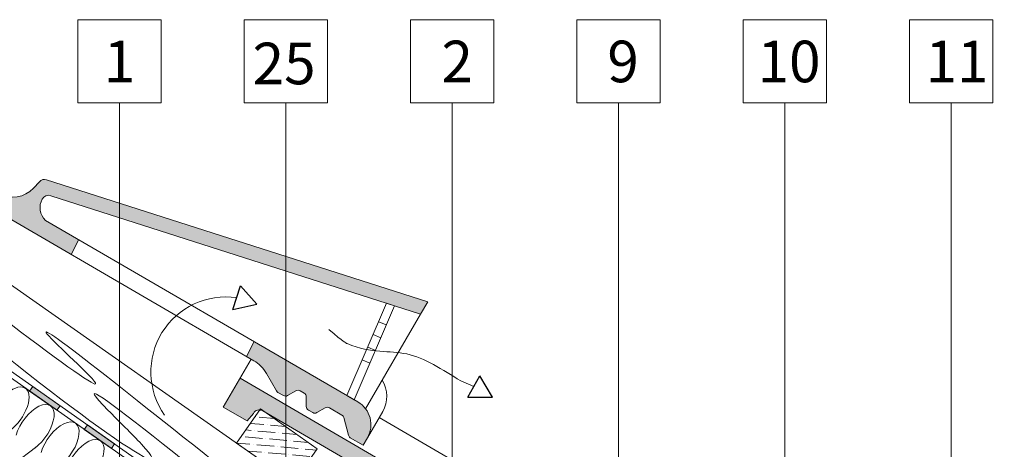
# Model space of a CAD drawing. Units: millimetres. Extents: x 926 to 3891, y 2829 to 4405.
# Drawn here: x 3156 to 3227, y 3813 to 3844 of the extents above; entities that cross this region are included whole.
import ezdxf

# ---------------------------------------------------------------- set-up
doc = ezdxf.new("R2010")
doc.units = ezdxf.units.MM
doc.header["$LTSCALE"] = 0.3
for name, color, linetype, lineweight in [('01', 7, 'Continuous', 9), ('HI', 4, 'Continuous', 9), ('K_hatch', 251, 'Continuous', 15), ('K_izgled', 252, 'Continuous', 9), ('K_les', 36, 'Continuous', 15), ('K_strešnik', 250, 'Continuous', 18), ('Opisi', 7, 'Continuous', 5), ('Opisi crte', 4, 'Continuous', 9), ('retin', 251, 'Continuous', 5), ('TERMO izolacija', 92, 'Continuous', 9), ('ZRAK', 141, 'Continuous', 20)]:
    doc.layers.add(name, color=color, linetype=linetype, lineweight=lineweight)
doc.styles.add('univers l. cond.', font='txt')
doc.dimstyles.new('ESEC_5', dxfattribs={"dimscale": 0.1, "dimtxt": 20, "dimasz": 8, "dimexe": 10, "dimexo": 0, "dimtad": 0, "dimdec": 1, "dimrnd": 0.5, "dimzin": 9, "dimdsep": 46, "dimtxsty": 'univers l. cond.', "dimblk": 'DOT', "dimcen": 10, "dimclrd": 256, "dimclre": 256, "dimadec": 0, "dimazin": 0, "dimtfac": 1, "dimtdec": 1, "dimtmove": 0, "dimatfit": 2, "dimldrblk": 'DOT', "dimfxl": 1, "dimlwd": 5, "dimlwe": 5, "dimarcsym": 0})

# ---------------------------------------------------------------- blocks, each defined once
blk = doc.blocks.new('_Dot')
at = {"color": 0, "lineweight": -2}
blk.add_line((-0.5, 0), (-1, 0), dxfattribs=at)
at = {"color": 0, "const_width": 0.5}
blk.add_lwpolyline([(-0.25, 0, 1), (0.25, 0, 1)], format="xyb", close=True, dxfattribs=at)
blk = doc.blocks.new('A$C0B4E3005')
at = {"layer": 'ZRAK', "lineweight": 30, "ltscale": 0.2}
for p, q in [((-0.6761031548921892, 0.5753326842846036), (0.9965054404347029, 1.171045015430991)), ((0.9965054404347029, 1.171045015430991), (0.6761031548921892, -0.5753326842836941)), ((-0.6761031548921892, 0.5753326842836941), (0.6761031548921892, -0.5753326842836941))]:
    blk.add_line(p, q, dxfattribs=at)
blk = doc.blocks.new('A$C2DA3538F')
at = {"layer": 'ZRAK', "lineweight": 30, "ltscale": 0.2}
for p, q in [((-0.6761031548921892, 0.5753326842846036), (0.9965054404347029, 1.171045015430991)), ((0.9965054404347029, 1.171045015430991), (0.6761031548921892, -0.5753326842836941)), ((-0.6761031548921892, 0.5753326842836941), (0.6761031548921892, -0.5753326842836941))]:
    blk.add_line(p, q, dxfattribs=at)

msp = doc.modelspace()

# ---------------------------------------------------------------- hatches: boundary and pattern name
at = {"layer": 'HI', "lineweight": 0, "ltscale": 0.3}
h = msp.add_hatch(color=256, dxfattribs=at)
h.paths.add_polyline_path([(3149.399804455396, 3823.217647282486), (3149.170373880856, 3822.889986464771), (3151.136338787149, 3821.513403017529), (3151.36576936169, 3821.841063835244)])
h.paths.add_polyline_path([(3153.331734267983, 3820.464480388001), (3153.102303693443, 3820.136819570286), (3155.068268599737, 3818.760236123043), (3155.297699174277, 3819.087896940759)])
h.paths.add_polyline_path([(3157.26366408057, 3817.711313493516), (3157.03423350603, 3817.383652675801), (3159.000198412324, 3816.007069228559), (3159.229628986864, 3816.334730046274)])
h = msp.add_hatch(color=256, dxfattribs=at)
h.paths.add_polyline_path([(3161.195593893157, 3814.958146599031), (3160.966163318617, 3814.630485781316), (3162.932128224911, 3813.253902334073), (3163.161558799451, 3813.581563151788)])
h.paths.add_polyline_path([(3165.127523705745, 3812.204979704546), (3164.898093131204, 3811.877318886831), (3166.864058037498, 3810.500735439588), (3167.093488612038, 3810.828396257304)])
h.paths.add_polyline_path([(3169.059453518332, 3809.451812810061), (3168.830022943791, 3809.124151992346), (3170.795987850085, 3807.747568545103), (3171.025418424626, 3808.075229362818)])
at = {"layer": 'K_hatch', "lineweight": 0, "ltscale": 0.5}
h = msp.add_hatch(dxfattribs=at)
h.set_pattern_fill('CROSS', color=256, angle=5, style=0)
h.set_pattern_definition([(175, (3184.816896064782, 3813.165049911272), (-0.2272597388360219, 0.2708376102098509), [0.125, -0.375]), (85.00000000000007, (3184.749186662229, 3813.108234976562), (0.2708376102098509, 0.2272597388360219), [0.125, -0.3749999999999999])])
edge = h.paths.add_edge_path()
edge.add_line((3160.572129120198, 3828.310236840048), (3160.025633163053, 3827.240191669757))
edge.add_line((3160.025633163054, 3827.240191669757), (3147.417750350318, 3834.568336254363))
edge.add_arc((3147.266651639165, 3834.308374838286), 0.3006838179248801, 419.8333406193525, 499.7284686839427)
edge.add_line((3147.037233010962, 3834.502740090828), (3146.510696833448, 3833.878664775108))
edge.add_arc((3146.281388302303, 3834.072133791457), 0.3000211038299921, 239.9322343735019, 319.845468252706, ccw=False)
edge.add_line((3146.131070550636, 3833.812485498033), (3144.792430623972, 3834.590695119704))
edge.add_line((3144.792430623977, 3834.590695119704), (3146.048685564726, 3836.7516446827))
edge.add_line((3146.048685564723, 3836.7516446827), (3154.829942985169, 3831.647746631652))
edge.add_arc((3155.834965470746, 3833.376887980264), 1.999999999998662, 239.83371797276, 317.5787383068494)
edge.add_line((3157.311375601225, 3832.027735236276), (3157.732950834342, 3832.489075101391))
edge.add_arc((3158.102053366963, 3832.151786915393), 0.5000000000002321, 432.2687765978812, 497.5787383068294, ccw=False)
edge.add_line((3158.254329451838, 3832.628034743709), (3185.750515537767, 3823.836369318328))
edge.add_line((3185.750515537763, 3823.836369318328), (3185.235449908593, 3822.947350676218))
edge.add_line((3185.235449908597, 3822.947350676217), (3158.560185567715, 3831.480243595362))
edge.add_arc((3158.400850437219, 3830.982135068161), 0.5229720725625733, 432.2615471914153, 510.5667138446058)
edge.add_arc((3159.043306806835, 3830.619637607758), 1.260640423286988, 510.56671384472, 586.8457424358912)
edge.add_line((3158.181072991571, 3829.699981626075), (3160.572129120194, 3828.310236840048))
edge = h.paths.add_edge_path()
edge.add_line((3172.67415991115, 3819.888423401519), (3173.220699758392, 3820.958554508251))
edge.add_line((3173.220699758392, 3820.958554508251), (3180.709223952312, 3816.606027050214))
edge.add_arc((3179.754792997877, 3814.963928439091), 1.899322588566354, 329.82519416604634, 419.833717972744, ccw=False)
edge.add_line((3181.396749601574, 3814.009253202684), (3181.095593716298, 3813.490621680316))
edge.add_line((3181.095593716298, 3813.490621680316), (3180.165332932719, 3814.031191357514))
edge.add_arc((3180.315554962364, 3814.289706899367), 0.298993216595864, 194.8050622697897, 239.83935277665688, ccw=False)
edge.add_line((3180.026488076775, 3814.213304810232), (3179.691638252968, 3815.477033928997))
edge.add_arc((3179.401516605513, 3815.400160506446), 0.3001334593423289, 374.8406005920864, 419.7693522735174)
edge.add_line((3179.552628453453, 3815.659477499389), (3178.659629949229, 3816.178280395859))
edge.add_arc((3178.508887221029, 3815.918811854489), 0.3000788130909779, 419.8448145911807, 479.7972739995104)
edge.add_line((3178.359768253967, 3816.179216976808), (3177.759480133608, 3815.834975112419))
edge.add_arc((3177.609808596122, 3816.095971973068), 0.3008669646248343, 239.8907561717335, 299.83259227921144, ccw=False)
edge.add_line((3177.458878590038, 3815.835700838161), (3177.140633969173, 3816.02069040368))
edge.add_arc((3177.291826652428, 3816.280792956091), 0.3008530625427576, 179.8602473045702, 239.83137488789401, ccw=False)
edge.add_line((3176.990974484836, 3816.281526779509), (3176.992900765422, 3816.97376236746))
edge.add_arc((3176.692948602637, 3816.974597042878), 0.299953324108293, 359.840563725859, 419.8062432516361)
edge.add_line((3176.843802858436, 3817.233855582085), (3176.542113083987, 3817.409335685127))
edge.add_arc((3176.391515092914, 3817.150423858823), 0.2995247714541162, 419.8152579993384, 479.8771277287258)
edge.add_line((3176.242309332658, 3817.410140492523), (3175.641681181187, 3817.065659348967))
edge.add_arc((3175.492255810129, 3817.326193448087), 0.3003430677074507, 239.7670204386361, 299.8357711804981, ccw=False)
edge.add_line((3175.341027867135, 3817.06670150683), (3174.94294370214, 3817.298037336267))
edge.add_arc((3175.094117991381, 3817.558179013622), 0.3008776462697558, 209.660498359828, 239.8381474237749, ccw=False)
edge.add_line((3174.832663472404, 3817.409286795792), (3174.11172243911, 3818.665530008315))
edge.add_arc((3171.941330175701, 3817.419971166335), 2.502402726558898, 389.850932681797, 419.8149624204156)
edge.add_line((3173.199523827083, 3819.583063430088), (3172.67415991115, 3819.888423401519))
h = msp.add_hatch(dxfattribs=at)
h.set_pattern_fill('CROSS', color=256, angle=5, style=0)
h.set_pattern_definition([(355, (3169.448484670029, 3798.44060907153), (0.2708376102098509, 0.2272597388360219), [0.125, -0.375]), (85.00000000000007, (3169.505299604738, 3798.372899668977), (-0.2272597388360218, 0.2708376102098509), [0.125, -0.3749999999999999])])
h.paths.add_polyline_path([(3205.229425731794, 3797.728456768188), (3206.042080794835, 3797.256025028658, -0.3333333333139412), (3206.276122288484, 3796.703553690744), (3206.113307243493, 3795.826575206867), (3207.315527846672, 3795.127672072327), (3207.918632195005, 3796.165104067695, 0.4142135623732072), (3207.484304547975, 3797.805640411402), (3172.211616705389, 3818.31118825484), (3171.005408008715, 3816.2363242641), (3172.725816067712, 3815.236176219773), (3173.172724870478, 3815.786060318476, -0.2868759465928548), (3173.641598142889, 3816.03342475102), (3173.687797575722, 3816.099404807522), (3173.977446279579, 3815.89659191908), (3199.705628898325, 3800.939680158692), (3200.226409211642, 3799.24888511929), (3201.090935874455, 3798.746298162343), (3201.772466917119, 3799.321724472011, -0.3333333333388448), (3202.368371019775, 3799.391712331296), (3203.016237475007, 3799.015079377972, -0.3333333333337115), (3203.250278968653, 3798.462608040025), (3203.087463923661, 3797.585629556183), (3203.951990586467, 3797.083042599237), (3204.633521629142, 3797.658468908909, -0.3333333333354104)])
at = {"layer": 'K_les', "lineweight": 0, "ltscale": 2}
h = msp.add_hatch(dxfattribs=at)
h.set_pattern_fill('ANSI36', color=256, scale=4, angle=140, style=0)
h.set_pattern_definition([(355, (3177.557128889099, 3810.643340818565), (0.8280924894564483, -0.5743586239500735), [1.25, -0.25, 0, -0.25])])
h.paths.add_polyline_path([(3177.783566550017, 3813.231535126166), (3176.062844741206, 3810.774073741592), (3171.967075766912, 3813.641943422948), (3173.687797575722, 3816.099404807522)])

# ---------------------------------------------------------------- linework, layer by layer
at = {"layer": '01', "lineweight": 0}
msp.add_line((3227.343900219872, 3774.866554271943), (3145.127222284568, 3832.435291928804), dxfattribs=at)
at = {"layer": 'HI', "lineweight": 0}
for p, q in [((3227.343900219872, 3768.152294033755), (3145.201982459178, 3825.668684052797)), ((3227.343900219872, 3768.64060386926), (3145.328101974729, 3826.068684052796))]:
    msp.add_line(p, q, dxfattribs=at)
at = {"layer": 'HI', "lineweight": 0, "ltscale": 0.3}
for points in [[(3159.229628986864, 3816.334730046274), (3157.26366408057, 3817.711313493517), (3157.03423350603, 3817.383652675801), (3159.000198412324, 3816.007069228559)], [(3163.161558799451, 3813.581563151789), (3161.195593893157, 3814.958146599031), (3160.966163318617, 3814.630485781316), (3162.932128224911, 3813.253902334073)], [(3163.161558799451, 3813.581563151789), (3161.195593893157, 3814.958146599031), (3160.966163318617, 3814.630485781316), (3162.932128224911, 3813.253902334073)]]:
    msp.add_lwpolyline(points, close=True, dxfattribs=at)
at = {"layer": 'K_izgled', "lineweight": 0}
for p, q in [((3181.265061557045, 3816.115745354697), (3185.235449908597, 3822.947350676217)), ((3182.763653430387, 3822.157383512438), (3182.212347179387, 3822.394156436571)), ((3182.369031890167, 3821.238539760763), (3181.81772563916, 3821.475312684896)), ((3181.974410349942, 3820.319696009089), (3181.423104098941, 3820.55646893322)), ((3181.579788809723, 3819.400852257412), (3181.028482558723, 3819.637625181545)), ((3202.849316494707, 3803.509892561965), (3182.252348189872, 3815.481429562114))]:
    msp.add_line(p, q, dxfattribs=at)
at = {"layer": 'K_izgled', "color": 9, "linetype": 'Continuous', "lineweight": 0}
msp.add_line((3181.396749601574, 3814.009253202687), (3182.501992343153, 3815.910977045887), dxfattribs=at)
at = {"layer": 'K_izgled', "lineweight": 0}
msp.add_lwpolyline([(3183.360507069863, 3823.54710804949), (3180.445347459462, 3816.759399016565), (3179.922794137557, 3817.063120767739), (3182.786385830701, 3823.730758152963)], close=True, dxfattribs=at)
msp.add_arc((3180.600549407704, 3817.016214398815), 2.199436852727483, 329.833814510709, 32.00008892373552, dxfattribs=at)
at = {"layer": 'K_les', "lineweight": 0}
msp.add_lwpolyline([(3177.783566550017, 3813.231535126166), (3176.062844741206, 3810.774073741592), (3171.967075766912, 3813.641943422948), (3173.687797575722, 3816.099404807522)], close=True, dxfattribs=at)
at = {"layer": 'K_strešnik', "lineweight": 0, "ltscale": 2}
for p, q in [((3160.572129120198, 3828.310236840048), (3160.025602108762, 3827.240130865114)), ((3160.572129120198, 3828.310236840048), (3160.025602108762, 3827.240130865114)), ((3173.220699758392, 3820.958554508255), (3172.674157430375, 3819.888418544133)), ((3173.220699758392, 3820.958554508251), (3172.67415991115, 3819.888423401519))]:
    msp.add_line(p, q, dxfattribs=at)
at = {"layer": 'K_strešnik', "lineweight": 0, "ltscale": 0.5}
for p, q in [((3173.013788569398, 3819.691046914133), (3171.005408008715, 3816.236324264099)), ((3172.211616705389, 3818.31118825484), (3207.484304547975, 3797.805640411402)), ((3171.005408008715, 3816.236324264099), (3172.725816067709, 3815.236176219775)), ((3173.172724870478, 3815.786060318476), (3172.725816067709, 3815.236176219775)), ((3173.856281680354, 3815.967030171407), (3199.705628898329, 3800.939680158691))]:
    msp.add_line(p, q, dxfattribs=at)
at = {"layer": 'K_strešnik', "lineweight": 0}
msp.add_line((3208.099409305792, 3800.455479300262), (3182.25234818988, 3815.481429562114), dxfattribs=at)
at = {"layer": 'K_strešnik', "lineweight": 0, "ltscale": 2}
msp.add_lwpolyline([(3154.829942985169, 3831.647746631652, 0.3528669916183024), (3157.311375601225, 3832.027735236276), (3157.732950834342, 3832.489075101391, -0.2929413631237074), (3158.254329451838, 3832.628034743709), (3185.750515537763, 3823.836369318328), (3185.235449908597, 3822.947350676217), (3158.560185567715, 3831.480243595362, 0.3556177962085227), (3157.945379169109, 3831.239128672373, 0.3456900246863979), (3158.181072991571, 3829.699981626075), (3180.709223952312, 3816.606027050214, -0.4142571363269645), (3181.396749601574, 3814.009253202684), (3181.095593716298, 3813.490621680316), (3180.165332932719, 3814.031191357514, -0.199067912478006), (3180.026488076775, 3814.213304810232), (3179.691638252965, 3815.477033928997, 0.1985892076206816), (3179.552628453453, 3815.659477499389), (3178.659629949226, 3816.17828039586, 0.2677268766612265), (3178.359768253967, 3816.179216976808), (3177.759480133611, 3815.834975112419, -0.2676772019151086), (3177.458878590038, 3815.835700838161), (3177.140633969169, 3816.02069040368, -0.2678141723709043), (3176.990974484836, 3816.281526779509), (3176.992900765423, 3816.97376236746, 0.2677886958898748), (3176.843802858436, 3817.233855582085), (3176.542113083983, 3817.409335685128, 0.2682385530755604), (3176.242309332658, 3817.410140492523), (3175.641681181184, 3817.065659348967, -0.2682707377056905), (3175.341027867135, 3817.06670150683), (3174.942943702137, 3817.298037336267, -0.1324411535221489), (3174.832663472404, 3817.409286795792), (3174.11172243911, 3818.665530008315, 0.1314928306969057), (3173.199523827083, 3819.583063430088), (3147.417750350318, 3834.568336254363, 0.3634521114337016)], format="xyb", dxfattribs=at)
at = {"layer": 'K_strešnik', "lineweight": 0, "ltscale": 0.5}
msp.add_arc((3173.604988201885, 3815.534766840002), 0.5, 59.82870020813605, 149.8287002081665, dxfattribs=at)
at = {"layer": 'Opisi crte', "lineweight": 0, "ltscale": 0.3}
for points in [[(3160.511984812314, 3838.168117399443), (3166.511984812314, 3838.168117399443), (3166.511984812314, 3844.168117399443), (3160.511984812314, 3844.168117399443)], [(3172.511984812314, 3838.168117399443), (3178.511984812314, 3838.168117399443), (3178.511984812314, 3844.168117399443), (3172.511984812314, 3844.168117399443)], [(3184.511984812314, 3838.168117399443), (3190.511984812314, 3838.168117399443), (3190.511984812314, 3844.168117399443), (3184.511984812314, 3844.168117399443)], [(3196.511984812314, 3838.168117399443), (3202.511984812314, 3838.168117399443), (3202.511984812314, 3844.168117399443), (3196.511984812314, 3844.168117399443)], [(3208.511984812314, 3838.168117399443), (3214.511984812314, 3838.168117399443), (3214.511984812314, 3844.168117399443), (3208.511984812314, 3844.168117399443)], [(3220.511984812314, 3838.168117399443), (3226.511984812314, 3838.168117399443), (3226.511984812314, 3844.168117399443), (3220.511984812314, 3844.168117399443)]]:
    msp.add_lwpolyline(points, close=True, dxfattribs=at)
at = {"layer": 'retin', "lineweight": 0, "ltscale": 0.3}
for points, knots in [([(3226.731000224346, 3773.02308825481), (3219.24395167595, 3778.101982012878), (3195.609215035028, 3796.644941031878), (3219.982269167283, 3775.306645152139), (3169.739421855578, 3815.654764042181), (3192.968013370526, 3793.52347679294), (3149.554681177128, 3829.549548677983), (3166.307946848453, 3813.936581402057), (3154.80692547786, 3822.851172090468), (3146.429433756754, 3829.274250552608)], [0, 0, 0, 0, 27.1414723245814, 32.05230371381359, 66.097650475569, 69.82398676569218, 100.252437655787, 103.2121201490368, 121.4219217435164, 121.4219217435164, 121.4219217435164, 121.4219217435164]), ([(3224.254501339061, 3772.284701494503), (3219.918624421234, 3775.899291343362), (3205.452013386507, 3788.185666363186), (3217.794538007092, 3775.80360929462), (3199.345043278414, 3789.443709931771), (3180.778262051096, 3806.203603869163), (3190.392872443281, 3795.007145124081), (3174.391779158548, 3807.10412153376), (3156.331476599912, 3822.189944145072), (3170.536762696021, 3808.318087847104), (3156.911627437327, 3818.19413092996), (3146.250236764158, 3827.427610081635), (3145.924946662298, 3827.708279941126)], [0, 0, 0, 0, 16.93475112891048, 21.03207253070981, 34.02965858882911, 54.82418804385721, 57.53008394071092, 66.21059664464599, 88.94573124029273, 92.35266145373319, 111.905435574426, 114.9923058855076, 114.9923058855076, 114.9923058855076, 114.9923058855076])]:
    msp.add_open_spline(points, degree=3, knots=knots, dxfattribs=at)
at = {"layer": 'TERMO izolacija', "lineweight": 0}
msp.add_line((3155.842002189664, 3812.085456404933), (3157.545384618284, 3813.392549729628), dxfattribs=at)
at = {"layer": 'TERMO izolacija', "lineweight": 0, "extrusion": (0, 0, -1)}
for centre, start_param, end_param in [((3155.588178154885, 3815.954642355829), 1.927761209668356, 5.327694191968975), ((3157.390312652321, 3814.692774195857), 0.9554911152112514, 5.32769419196835)]:
    msp.add_ellipse(centre, major_axis=(-1.147152872702101, -1.638304088577977), ratio=0.5, start_param=start_param, end_param=end_param, dxfattribs=at)
at = {"layer": 'TERMO izolacija', "lineweight": 0}
for centre, start_param, end_param in [((3159.192447149756, 3813.430906035884), 0.9554911152112514, 5.32769419196835), ((3160.994581647192, 3812.169037875912), 0.9554911152106113, 5.327694191968975)]:
    msp.add_ellipse(centre, major_axis=(-1.147152872702101, -1.638304088577977), ratio=0.5, start_param=start_param, end_param=end_param, dxfattribs=at)
at = {"layer": 'ZRAK', "lineweight": 0}
msp.add_line((3189.083868228211, 3817.714078102349), (3188.129574093084, 3818.123236998159), dxfattribs=at)
msp.add_line((3189.083868228211, 3817.714078102349), (3188.129574093084, 3818.123236998159), dxfattribs=at)
msp.add_arc((3171.19363687919, 3818.767169396358), 5.414616660279166, 81.82291985244387, 215.0098512936872, dxfattribs=at)
msp.add_open_spline([(3188.129574093085, 3818.123236998159), (3186.818032662521, 3818.954620951256), (3184.184355198092, 3820.624104759039), (3181.684577429016, 3820.049067239227), (3179.726435889499, 3820.898867209695), (3178.619200706141, 3821.837965895195)], degree=3, knots=[0, 0, 0, 0, 5.36129149596356, 10.76589138864749, 11.06759985294394, 11.06759985294394, 11.06759985294394, 11.06759985294394], dxfattribs=at)

# ---------------------------------------------------------------- block references
at = {"layer": '01', "lineweight": 0, "xscale": -1}
for name, p, rotation in [('A$C0B4E3005', (3171.963773970484, 3824.12673677054), 211.6033731178781), ('A$C2DA3538F', (3189.083868228211, 3817.714078102349), 200.3168669801589)]:
    msp.add_blockref(name, p, dxfattribs=dict(at, rotation=rotation))

# ---------------------------------------------------------------- texts
at = {"layer": 'Opisi', "lineweight": 0, "ltscale": 0.3, "char_height": 3, "width": 81.6108, "attachment_point": 1}
for s, insert in [('{\\fUnivers Light Condensed|b0|i0|c238|p34;1}', (3162.381672867496, 3842.656120212276)), ('{\\fUnivers Light Condensed|b0|i0|c238|p34;2}', (3186.73897931676, 3842.656120212276)), ('{\\fUnivers Light Condensed|b0|i0|c238|p34;9}', (3198.705211778152, 3842.656120212276)), ('{\\fUnivers Light Condensed|b0|i0|c238|p34;10}', (3209.543647131958, 3842.656120212276)), ('{\\fUnivers Light Condensed|b0|i0|c238|p34;11}', (3221.661125814178, 3842.656120212276)), ('{\\fUnivers Light Condensed|b0|i0|c238|p34;25}', (3173.118073164276, 3842.511540232312))]:
    msp.add_mtext(s, dxfattribs=dict(at, insert=insert))

# ---------------------------------------------------------------- leaders
at = {"layer": 'Opisi crte', "lineweight": 0, "ltscale": 0.3}
for points in [[(3163.511984812314, 3808.042473155675), (3163.511984812314, 3838.168117399443)], [(3175.511984812314, 3807.591363217855), (3175.511984812314, 3838.168117399443)], [(3187.511984812314, 3781.306609558053), (3187.511984812314, 3838.168117399443)], [(3199.511984812314, 3795.80481269387), (3199.511984812314, 3838.168117399443)], [(3211.511984812314, 3782.948461207012), (3211.511984812314, 3838.168117399443)], [(3223.511984812314, 3773.958521765235), (3223.511984812314, 3838.168117399443)]]:
    msp.add_leader(points, dimstyle='ESEC_5', override={"dimgap": 0.625, "dimtad": 0}, dxfattribs=at)

doc.saveas('drawing.dxf')
